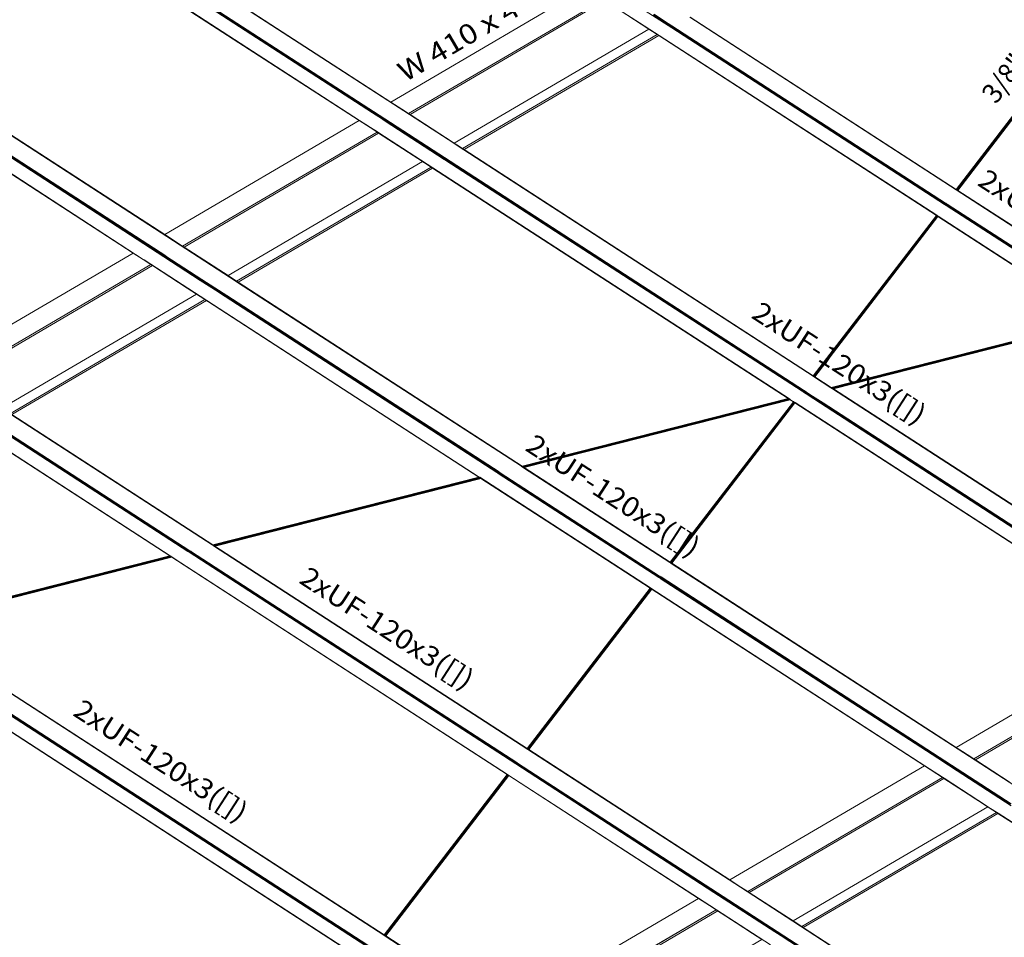
# Model space of a CAD drawing. Extents: x 221 to 961, y 440 to 531.
# Drawn here: x 657 to 667, y 465 to 474 of the extents above; entities that cross this region are included whole.
import ezdxf
from ezdxf.enums import TextEntityAlignment as Align

# ---------------------------------------------------------------- set-up
doc = ezdxf.new("R2010")
doc.units = 0
doc.layers.add('BARRAS_DE_ACO', color=7, linetype='Continuous', lineweight=20)
doc.layers.add('REFERENCIA_DAS_BARRAS', color=2, linetype='Continuous', lineweight=20)
doc.styles.add('CYPETXT', font='arial.ttf', dxfattribs={"height": 0.2})

msp = doc.modelspace()

# ---------------------------------------------------------------- linework, layer by layer
at = {"layer": 'BARRAS_DE_ACO'}
for p, q in [((657.415, 475.6248), (660.9773, 473.3174)), ((660.9807, 473.3194), (657.4196, 475.626)), ((661.0872, 473.2558), (657.424, 475.6285)), ((657.43, 475.6301), (661.094, 473.2569)), ((657.6675, 475.689), (661.162, 473.4256)), ((660.8462, 473.2406), (657.2821, 475.549)), ((661.1028, 473.2563), (657.5692, 475.545)), ((663.1114, 474.5677), (661.162, 473.4256)), ((663.3053, 474.4421), (661.3559, 473.3001)), ((663.2912, 474.4517), (663.6526, 474.2176)), ((663.2923, 474.4535), (663.6547, 474.2188)), ((663.4365, 474.519), (663.9774, 474.1687)), ((663.9697, 474.1832), (663.7912, 474.2988)), ((663.7957, 474.3014), (663.8894, 474.2408)), ((663.8934, 474.2431), (663.7998, 474.3038)), ((663.8148, 474.2782), (666.7124, 472.4014)), ((663.9742, 474.1858), (663.8894, 474.2408)), ((666.8242, 472.5472), (664.1577, 474.2743)), ((664.1607, 474.276), (666.826, 472.5497)), ((664.1621, 474.2769), (666.8269, 472.5509)), ((663.6526, 474.2176), (663.8311, 474.102)), ((663.8486, 474.0932), (663.6547, 474.2188)), ((663.8308, 474.1018), (663.7459, 474.1567)), ((666.7151, 472.4049), (663.9697, 474.1832)), ((663.9742, 474.1858), (666.7176, 472.4089)), ((666.7101, 472.3987), (663.9774, 474.1687)), ((668.0614, 474.156), (666.8284, 472.5499)), ((668.0637, 474.1545), (666.8307, 472.5484)), ((666.8336, 472.5465), (668.0666, 474.1526)), ((666.8368, 472.5445), (668.0698, 474.1505)), ((663.8462, 474.0918), (661.8968, 472.9497)), ((663.8462, 474.0918), (663.8308, 474.1018)), ((663.8311, 474.102), (663.8441, 474.0936)), ((666.6274, 472.2909), (663.8441, 474.0936)), ((666.6271, 472.2906), (663.8462, 474.0918)), ((663.8486, 474.0932), (666.6301, 472.2916)), ((656.049, 473.9429), (658.8967, 472.0985)), ((658.8212, 471.9196), (655.929, 473.7928)), ((658.7197, 471.9948), (655.9371, 473.7971)), ((658.8334, 471.9267), (655.9399, 473.8008)), ((655.9414, 473.8048), (658.9067, 471.8842)), ((658.6826, 471.8504), (655.835, 473.6948)), ((658.5811, 471.9136), (655.8463, 473.685)), ((655.8492, 473.6826), (658.5808, 471.9134)), ((661.3395, 473.309), (661.2698, 473.3542)), ((667.4668, 473.3595), (667.0307, 472.7915)), ((660.9773, 473.3174), (661.0776, 473.2525)), ((660.9807, 473.3194), (661.081, 473.2545)), ((661.0776, 473.2525), (661.0864, 473.2468)), ((661.0898, 473.2488), (661.081, 473.2545)), ((661.0872, 473.2558), (661.1647, 473.2056)), ((661.094, 473.2569), (661.3441, 473.0949)), ((661.1028, 473.2563), (665.2974, 470.5394)), ((661.7095, 473.0694), (661.3395, 473.309)), ((661.3405, 473.31), (661.3559, 473.3001)), ((658.8967, 472.0985), (660.8462, 473.2406)), ((660.8462, 473.2406), (660.9553, 473.1699)), ((660.9554, 473.1698), (660.9553, 473.1699)), ((661.0246, 473.125), (660.9554, 473.1698)), ((661.0865, 473.2467), (661.0864, 473.2468)), ((661.0899, 473.2487), (661.0898, 473.2488)), ((661.1592, 473.2038), (661.0899, 473.2487)), ((661.1592, 473.2038), (661.1731, 473.1948)), ((661.1647, 473.2056), (661.3545, 473.0827)), ((661.6967, 472.8515), (661.1712, 473.1918)), ((661.252, 473.1437), (661.1731, 473.1948)), ((659.0752, 471.9829), (661.0246, 473.125)), ((661.0246, 473.125), (659.0752, 471.9829)), ((659.0906, 471.9729), (661.04, 473.115)), ((661.0249, 473.1252), (661.0159, 473.131)), ((661.0246, 473.125), (661.0246, 473.125)), ((661.04, 473.115), (661.0246, 473.125)), ((661.0249, 473.1251), (661.0249, 473.1252)), ((661.0403, 473.1152), (661.0249, 473.1251)), ((661.027, 473.1263), (661.0269, 473.1264)), ((661.027, 473.1263), (661.0424, 473.1164)), ((661.387, 472.8902), (661.04, 473.115)), ((661.0403, 473.1152), (661.5657, 472.7749)), ((661.5833, 472.766), (661.0424, 473.1164)), ((665.2794, 470.5351), (661.252, 473.1437)), ((661.3441, 473.0949), (665.2851, 470.5423)), ((661.7025, 472.8572), (661.3545, 473.0827)), ((661.7922, 473.0121), (661.877, 472.9572)), ((661.8814, 472.9597), (661.7966, 473.0147)), ((661.88, 472.9589), (661.8217, 472.9967)), ((661.8924, 472.9472), (661.877, 472.9572)), ((661.8954, 472.9489), (661.88, 472.9589)), ((665.2823, 470.5386), (661.7025, 472.8572)), ((665.3913, 470.6809), (661.8924, 472.9472)), ((661.8954, 472.9489), (665.3932, 470.6834)), ((661.8968, 472.9497), (665.3941, 470.6845)), ((659.6161, 471.6326), (661.5655, 472.7746)), ((661.5809, 472.7647), (659.6315, 471.6226)), ((661.5655, 472.7746), (661.4806, 472.8296)), ((661.5655, 472.7746), (661.5655, 472.7746)), ((661.5809, 472.7647), (661.5655, 472.7746)), ((661.5658, 472.7748), (661.5657, 472.7749)), ((661.5658, 472.7748), (661.5812, 472.7648)), ((661.5812, 472.7648), (665.1444, 470.4569)), ((665.1541, 470.4532), (661.5833, 472.766)), ((665.281, 470.5299), (661.7121, 472.8415)), ((668.666, 471.3543), (666.8242, 472.5472)), ((666.8262, 472.5496), (666.826, 472.5497)), ((666.8275, 472.5488), (666.8262, 472.5496)), ((666.8271, 472.5508), (666.8269, 472.5509)), ((666.8275, 472.5488), (666.8327, 472.5454)), ((666.8336, 472.5465), (666.8307, 472.5484)), ((666.8327, 472.5454), (666.8408, 472.5401)), ((666.8336, 472.5465), (666.8368, 472.5445)), ((666.8396, 472.5427), (666.8368, 472.5445)), ((666.8408, 472.5401), (666.8419, 472.5394)), ((666.8428, 472.5406), (668.672, 471.3558)), ((666.7138, 472.3963), (666.7101, 472.3987)), ((666.7124, 472.4014), (666.7126, 472.4013)), ((666.7126, 472.4013), (666.719, 472.3972)), ((666.7138, 472.3963), (666.7168, 472.3944)), ((666.7151, 472.4049), (666.7154, 472.4047)), ((666.7154, 472.4047), (666.7217, 472.4007)), ((666.7199, 472.3924), (666.7168, 472.3944)), ((666.7176, 472.4089), (666.718, 472.4087)), ((666.718, 472.4087), (666.7193, 472.4078)), ((666.7221, 472.3951), (666.719, 472.3972)), ((666.7193, 472.4078), (666.7245, 472.4044)), ((666.7199, 472.3924), (666.72, 472.3923)), ((666.72, 472.3923), (666.7259, 472.3884)), ((666.7201, 472.4123), (666.7205, 472.412)), ((666.7205, 472.412), (666.7271, 472.4078)), ((666.7221, 472.3951), (666.7249, 472.3933)), ((666.7221, 472.3951), (666.7221, 472.3951)), ((666.7251, 472.3985), (666.7248, 472.3987)), ((668.4292, 471.2894), (666.7249, 472.3933)), ((666.7249, 472.3933), (666.7249, 472.3933)), ((666.7259, 472.3884), (668.4408, 471.2778)), ((666.733, 472.4039), (666.7271, 472.4078)), ((666.7277, 472.3968), (668.4299, 471.2943)), ((666.7326, 472.3992), (666.7305, 472.4005)), ((666.7326, 472.3992), (666.7337, 472.3985)), ((666.7326, 472.3992), (666.7326, 472.3992)), ((666.733, 472.4039), (666.7352, 472.4025)), ((668.4361, 471.2958), (666.7337, 472.3985)), ((668.4416, 471.2972), (666.7352, 472.4025)), ((666.6271, 472.2906), (665.3941, 470.6845)), ((666.6286, 472.2896), (665.3955, 470.6836)), ((665.4039, 470.6782), (666.6369, 472.2842)), ((666.6397, 472.2824), (665.4067, 470.6763)), ((665.4099, 470.6743), (666.6429, 472.2803)), ((666.6271, 472.2906), (666.6272, 472.2905)), ((666.6274, 472.2909), (666.6371, 472.2845)), ((666.6309, 472.2881), (666.6286, 472.2896)), ((666.6301, 472.2916), (666.6383, 472.2863)), ((666.6338, 472.2862), (666.6369, 472.2842)), ((666.6369, 472.2842), (666.6397, 472.2824)), ((666.6432, 472.2806), (666.6371, 472.2845)), ((666.6434, 472.283), (666.6383, 472.2863)), ((666.6432, 472.2806), (668.2421, 471.245)), ((666.6434, 472.283), (668.2449, 471.2456)), ((659.0059, 472.0278), (658.8967, 472.0985)), ((658.7197, 471.9948), (658.8289, 471.9241)), ((659.0059, 472.0278), (659.0752, 471.9829)), ((659.0738, 471.982), (659.4909, 471.7119)), ((659.0752, 471.9829), (659.0752, 471.9829)), ((659.0906, 471.9729), (659.0752, 471.9829)), ((659.5313, 471.6875), (659.0906, 471.9729)), ((656.6314, 470.7713), (658.5808, 471.9134)), ((658.5808, 471.9134), (658.6819, 471.8479)), ((658.5811, 471.9136), (658.6812, 471.8488)), ((659.2529, 471.6399), (658.8212, 471.9196)), ((658.8289, 471.9241), (658.8315, 471.9224)), ((658.894, 471.8767), (658.8296, 471.9183)), ((658.8523, 471.9089), (658.8315, 471.9224)), ((658.9027, 471.8818), (658.8334, 471.9267)), ((658.8523, 471.9089), (659.1819, 471.6954)), ((659.0208, 471.7945), (658.894, 471.8767)), ((658.9027, 471.8818), (659.2651, 471.6471)), ((658.9067, 471.8842), (658.9067, 471.8842)), ((656.8099, 470.6557), (658.7585, 471.7973)), ((658.7747, 471.7878), (656.8253, 470.6457)), ((658.6812, 471.8488), (658.69, 471.8431)), ((658.6826, 471.8504), (658.6924, 471.8441)), ((658.6903, 471.8429), (658.69, 471.8431)), ((658.7593, 471.7978), (658.69, 471.8427)), ((658.7596, 471.798), (658.6903, 471.8429)), ((659.3179, 471.4389), (658.6924, 471.8441)), ((658.7593, 471.7978), (658.7585, 471.7973)), ((658.7593, 471.7978), (658.7747, 471.7878)), ((658.7596, 471.798), (658.8424, 471.7444)), ((659.1217, 471.5631), (658.7747, 471.7878)), ((659.0208, 471.7945), (659.2563, 471.642)), ((662.0449, 469.6701), (658.8424, 471.7444)), ((659.2606, 471.6445), (659.1819, 471.6954)), ((659.4909, 471.7119), (659.5298, 471.6867)), ((659.6161, 471.6326), (659.5313, 471.6875)), ((659.2529, 471.6399), (659.4314, 471.5243)), ((659.4328, 471.5276), (659.2563, 471.642)), ((659.4372, 471.53), (659.2606, 471.6445)), ((659.2774, 471.6391), (659.2651, 471.6471)), ((659.5194, 471.4874), (659.2691, 471.6495)), ((659.2774, 471.6391), (659.3494, 471.5925)), ((659.3494, 471.5925), (662.2405, 469.7199)), ((659.6161, 471.6326), (659.6315, 471.6226)), ((662.4705, 469.7784), (659.6271, 471.62)), ((662.4745, 469.7794), (659.6301, 471.6217)), ((659.6315, 471.6226), (662.4765, 469.7799)), ((657.2659, 470.3603), (659.2153, 471.5024)), ((659.1217, 471.5631), (659.2153, 471.5024)), ((659.2153, 471.5024), (659.3001, 471.4475)), ((659.4468, 471.5144), (659.4314, 471.5243)), ((659.4348, 471.5264), (659.4328, 471.5276)), ((659.4348, 471.5263), (659.4348, 471.5264)), ((662.2285, 469.7168), (659.4348, 471.5263)), ((659.4372, 471.53), (659.4391, 471.5288)), ((662.2344, 469.7183), (659.4391, 471.5288)), ((659.4468, 471.5144), (662.2239, 469.7156)), ((659.5194, 471.4874), (662.246, 469.7213)), ((659.3001, 471.4475), (657.3508, 470.3054)), ((659.3155, 471.4375), (657.3662, 470.2954)), ((659.3155, 471.4375), (659.3001, 471.4475)), ((659.3155, 471.4375), (662.0444, 469.67)), ((662.0477, 469.6708), (659.3179, 471.4389)), ((665.5829, 470.5622), (668.2486, 471.2403)), ((665.5871, 470.5595), (668.2529, 471.2376)), ((665.591, 470.5569), (668.2568, 471.235)), ((668.2598, 471.2331), (665.594, 470.555)), ((665.5956, 470.554), (668.2613, 471.2321)), ((665.3942, 470.6845), (665.3941, 470.6845)), ((665.3955, 470.6836), (665.3942, 470.6845)), ((665.3913, 470.6809), (665.3951, 470.6785)), ((665.3932, 470.6834), (665.397, 470.681)), ((665.3978, 470.6821), (665.3955, 470.6836)), ((665.403, 470.6771), (665.397, 470.681)), ((665.4008, 470.6802), (665.4039, 470.6782)), ((665.403, 470.6771), (665.4059, 470.6752)), ((665.4067, 470.6763), (665.4039, 470.6782)), ((665.4039, 470.6782), (665.4039, 470.6782)), ((665.408, 470.6739), (665.4059, 470.6752)), ((665.4061, 470.6714), (665.4066, 470.671)), ((665.4069, 470.6709), (665.4066, 470.671)), ((665.4067, 470.6763), (665.4088, 470.675)), ((665.4071, 470.6707), (665.4069, 470.6709)), ((665.4072, 470.6707), (665.4071, 470.6707)), ((665.4071, 470.6707), (665.4071, 470.6707)), ((665.4072, 470.6707), (665.57, 470.5652)), ((665.4088, 470.675), (665.4099, 470.6743)), ((665.4099, 470.6743), (665.5742, 470.5678)), ((659.1428, 468.9319), (656.6817, 470.5259)), ((665.2831, 470.5327), (665.2794, 470.5351)), ((665.2823, 470.5386), (665.2919, 470.5324)), ((665.2892, 470.5288), (665.2831, 470.5327)), ((665.2948, 470.5361), (665.2851, 470.5423)), ((665.2892, 470.5287), (665.2892, 470.5288)), ((665.292, 470.5269), (665.2892, 470.5287)), ((665.2919, 470.5324), (665.2948, 470.5305)), ((665.2941, 470.5255), (665.292, 470.5269)), ((665.292, 470.5269), (665.292, 470.5269)), ((665.292, 470.5228), (665.2931, 470.5221)), ((665.2931, 470.5221), (665.3263, 470.5005)), ((665.2941, 470.5255), (665.2952, 470.5248)), ((665.2948, 470.5361), (665.2976, 470.5342)), ((665.2948, 470.5305), (665.2948, 470.5305)), ((665.2948, 470.5305), (665.2969, 470.5291)), ((665.343, 470.4939), (665.2952, 470.5248)), ((665.2969, 470.5291), (665.2979, 470.5284)), ((665.2997, 470.5328), (665.2976, 470.5342)), ((665.2976, 470.5342), (665.2976, 470.5342)), ((665.2979, 470.5284), (665.349, 470.4954)), ((665.3008, 470.5321), (665.2997, 470.5328)), ((665.3008, 470.5321), (665.3551, 470.497)), ((665.3023, 470.5362), (665.3034, 470.5355)), ((665.3034, 470.5355), (665.3607, 470.4984)), ((665.3414, 470.4908), (665.3415, 470.4907)), ((665.343, 470.4898), (665.3415, 470.4907)), ((665.343, 470.4939), (669.009, 468.1195)), ((668.9053, 468.1824), (665.343, 470.4898)), ((665.349, 470.4954), (669.0133, 468.122)), ((665.3551, 470.497), (669.0178, 468.1247)), ((665.3607, 470.4984), (665.4927, 470.4129)), ((665.5875, 470.5539), (665.57, 470.5652)), ((665.5724, 470.5674), (665.574, 470.5663)), ((665.574, 470.5663), (665.5741, 470.5663)), ((665.5759, 470.5667), (665.5789, 470.5648)), ((665.5789, 470.5648), (665.5829, 470.5622)), ((665.5829, 470.5622), (665.5871, 470.5595)), ((665.5905, 470.5556), (665.5853, 470.559)), ((665.5871, 470.5595), (665.591, 470.5569)), ((665.5875, 470.5539), (669.2641, 468.1725)), ((665.5922, 470.5545), (665.5905, 470.5556)), ((665.594, 470.555), (665.591, 470.5569)), ((665.5933, 470.5538), (665.5922, 470.5545)), ((665.5938, 470.5535), (665.5933, 470.5538)), ((665.5938, 470.5535), (669.0886, 468.2898)), ((665.594, 470.555), (665.594, 470.555)), ((665.5956, 470.554), (665.594, 470.555)), ((665.5956, 470.554), (669.09, 468.2907)), ((665.1439, 470.4569), (662.4782, 469.7788)), ((665.144, 470.4568), (662.4782, 469.7788)), ((665.1469, 470.4549), (662.4812, 469.7768)), ((662.4894, 469.7715), (665.1551, 470.4496)), ((665.1628, 470.4439), (662.5257, 469.7731)), ((665.1943, 470.4242), (663.9612, 468.8182)), ((663.9613, 468.8181), (665.1944, 470.4242)), ((665.1957, 470.4233), (663.9627, 468.8173)), ((665.198, 470.4218), (663.965, 468.8158)), ((665.2009, 470.4199), (663.9679, 468.8139)), ((665.2069, 470.4161), (663.9739, 468.81)), ((665.2101, 470.414), (663.977, 468.8079)), ((665.1422, 470.458), (665.1439, 470.4569)), ((665.144, 470.4568), (665.1439, 470.4569)), ((665.144, 470.4568), (665.1469, 470.4549)), ((665.1473, 470.455), (665.1444, 470.4569)), ((665.1473, 470.455), (665.1514, 470.4524)), ((665.1509, 470.4523), (665.1509, 470.4523)), ((665.1551, 470.4496), (665.1509, 470.4523)), ((665.1556, 470.4497), (665.1514, 470.4524)), ((665.1552, 470.4496), (665.1551, 470.4496)), ((665.1945, 470.4245), (665.1556, 470.4497)), ((665.1591, 470.4471), (665.1621, 470.4451)), ((665.1621, 470.4451), (665.1621, 470.4451)), ((665.1943, 470.4242), (665.1636, 470.4441)), ((665.1653, 470.4459), (665.1668, 470.4449)), ((665.1653, 470.4459), (665.1653, 470.4459)), ((665.1972, 470.4253), (665.1668, 470.4449)), ((665.1943, 470.4242), (665.1944, 470.4242)), ((665.1959, 470.4236), (665.1945, 470.4245)), ((665.1957, 470.4233), (665.198, 470.4218)), ((665.1957, 470.4233), (665.1957, 470.4233)), ((665.1959, 470.4236), (665.2007, 470.4205)), ((665.2071, 470.4164), (665.2007, 470.4205)), ((665.2069, 470.416), (665.2069, 470.4161)), ((665.2071, 470.4164), (665.2072, 470.4163)), ((668.7744, 468.1057), (665.2072, 470.4163)), ((665.2116, 470.4159), (665.2084, 470.418)), ((668.7741, 468.1056), (665.2101, 470.414)), ((665.2116, 470.4159), (668.7765, 468.1069)), ((669.0308, 468.1213), (665.4927, 470.4129)), ((657.3618, 470.2929), (659.3727, 468.9904)), ((657.3648, 470.2946), (659.3768, 468.9914)), ((657.3662, 470.2954), (659.3787, 468.9919)), ((656.8567, 470.2361), (658.9489, 468.881)), ((657.1761, 470.2001), (659.1366, 468.9303)), ((657.1823, 470.2067), (659.1483, 468.9333)), ((656.9524, 470.1766), (658.9516, 468.8817)), ((659.1278, 468.9265), (657.1815, 470.1872)), ((659.1308, 468.9288), (657.1834, 470.1902)), ((662.2255, 469.7145), (662.2239, 469.7156)), ((662.2255, 469.7145), (662.2256, 469.7145)), ((662.2256, 469.7145), (662.2271, 469.7135)), ((662.2277, 469.7132), (662.2271, 469.7135)), ((662.2277, 469.7132), (662.2279, 469.713)), ((662.2281, 469.7129), (662.2279, 469.713)), ((662.2281, 469.7129), (662.2282, 469.7128)), ((662.2282, 469.7128), (662.2282, 469.7128)), ((662.2282, 469.7128), (662.2282, 469.7128)), ((662.2286, 469.7126), (662.2282, 469.7128)), ((662.2302, 469.7157), (662.2285, 469.7168)), ((662.2302, 469.7157), (662.2303, 469.7157)), ((662.2303, 469.7157), (663.8467, 468.6688)), ((662.2344, 469.7183), (662.2361, 469.7172)), ((662.2361, 469.7172), (662.2361, 469.7172)), ((662.2361, 469.7172), (662.2474, 469.7099)), ((662.2368, 469.7073), (663.8458, 468.6651)), ((662.2422, 469.7188), (662.2405, 469.7199)), ((662.2422, 469.7188), (662.2423, 469.7187)), ((662.2478, 469.7201), (662.246, 469.7213)), ((662.2474, 469.7099), (662.2509, 469.7076)), ((662.2478, 469.7201), (663.8548, 468.6793)), ((662.2512, 469.7074), (662.2509, 469.7076)), ((663.8496, 468.6721), (662.2512, 469.7074)), ((663.8535, 468.6751), (662.2535, 469.7115)), ((662.472, 469.7774), (662.4705, 469.7784)), ((662.472, 469.7774), (662.4722, 469.7773)), ((662.4927, 469.764), (662.4722, 469.7773)), ((662.4792, 469.7763), (662.4763, 469.7783)), ((662.4782, 469.7788), (662.4765, 469.7799)), ((662.4782, 469.7788), (662.4782, 469.7788)), ((662.4782, 469.7788), (662.4812, 469.7768)), ((662.4793, 469.7763), (662.4792, 469.7763)), ((662.4806, 469.7755), (662.4793, 469.7763)), ((662.4806, 469.7755), (662.4832, 469.7738)), ((662.4812, 469.7768), (662.4852, 469.7743)), ((662.4812, 469.7768), (662.4812, 469.7768)), ((662.4832, 469.7738), (662.4875, 469.771)), ((662.4852, 469.7742), (662.4852, 469.7743)), ((662.4875, 469.771), (662.4914, 469.7685)), ((662.4875, 469.771), (662.4875, 469.771)), ((662.4894, 469.7715), (662.4894, 469.7715)), ((662.4894, 469.7715), (662.4933, 469.769)), ((662.4944, 469.7665), (662.4914, 469.7685)), ((662.4914, 469.7685), (662.4914, 469.7685)), ((662.4927, 469.764), (663.9586, 468.8145)), ((662.4933, 469.769), (662.4963, 469.767)), ((662.4944, 469.7665), (662.4959, 469.7656)), ((662.4944, 469.7665), (662.4944, 469.7665)), ((663.9604, 468.817), (662.4959, 469.7656)), ((662.4964, 469.767), (662.4963, 469.767)), ((662.4978, 469.7661), (662.5257, 469.7731)), ((663.9612, 468.8182), (662.4978, 469.7661)), ((662.0461, 469.6689), (659.3804, 468.9908)), ((662.0462, 469.6689), (659.3804, 468.9908)), ((659.3834, 468.9888), (662.0492, 469.6669)), ((662.0532, 469.6643), (659.3875, 468.9862)), ((659.3917, 468.9835), (662.0574, 469.6616)), ((659.3917, 468.9835), (662.0573, 469.6616)), ((659.3956, 468.981), (662.0613, 469.6591)), ((659.4291, 468.9854), (662.0658, 469.6561)), ((662.0466, 469.669), (662.0449, 469.6701)), ((662.0462, 469.6689), (662.0461, 469.6689)), ((662.0462, 469.6689), (662.0492, 469.6669)), ((662.0466, 469.669), (662.0496, 469.6671)), ((662.0477, 469.6708), (662.0494, 469.6697)), ((662.0492, 469.6669), (662.0494, 469.6668)), ((662.0494, 469.6697), (662.0495, 469.6697)), ((662.0494, 469.6668), (662.0531, 469.6644)), ((662.0524, 469.6678), (662.0495, 469.6697)), ((662.0578, 469.6617), (662.0496, 469.6671)), ((663.7629, 468.5599), (662.0524, 469.6678)), ((662.0532, 469.6643), (662.0531, 469.6644)), ((662.0573, 469.6616), (662.0532, 469.6643)), ((662.0578, 469.6617), (662.0618, 469.6592)), ((662.0618, 469.6592), (662.0647, 469.6573)), ((663.7617, 468.5581), (662.0647, 469.6573)), ((663.7614, 468.5579), (662.0658, 469.6561)), ((659.1308, 468.9288), (659.1325, 468.9277)), ((659.1308, 468.9246), (659.1308, 468.9246)), ((659.1429, 468.9167), (659.1308, 468.9246)), ((659.1355, 468.9258), (659.1325, 468.9277)), ((659.1428, 468.9319), (659.1446, 468.9308)), ((662.413, 466.7988), (659.1429, 468.9167)), ((659.1437, 468.9205), (659.1476, 468.9179)), ((659.1515, 468.9263), (659.1446, 468.9308)), ((659.1453, 468.9247), (659.1496, 468.9219)), ((659.1476, 468.9179), (659.1476, 468.9179)), ((659.1476, 468.9179), (662.4204, 466.7982)), ((659.1483, 468.9333), (659.15, 468.9322)), ((659.1496, 468.9219), (659.1534, 468.9194)), ((659.157, 468.9277), (659.15, 468.9322)), ((659.1515, 468.9263), (659.1558, 468.9235)), ((659.1535, 468.9194), (659.1534, 468.9194)), ((659.1535, 468.9194), (662.4165, 466.806)), ((659.1597, 468.921), (659.1558, 468.9235)), ((659.1612, 468.9249), (659.157, 468.9277)), ((659.1597, 468.921), (659.1597, 468.921)), ((659.1597, 468.921), (662.4194, 466.8097)), ((659.1612, 468.9249), (659.1651, 468.9224)), ((662.4229, 466.8123), (659.1651, 468.9224)), ((659.3775, 468.9873), (659.3727, 468.9904)), ((659.3785, 468.9903), (659.3768, 468.9914)), ((659.3775, 468.9873), (659.3814, 468.9848)), ((659.3785, 468.9903), (659.3786, 468.9903)), ((659.3786, 468.9903), (659.3828, 468.9875)), ((659.3804, 468.9908), (659.3804, 468.9908)), ((659.3804, 468.9908), (659.3834, 468.9888)), ((659.395, 468.976), (659.3814, 468.9848)), ((659.3855, 468.9858), (659.3828, 468.9875)), ((659.3874, 468.9863), (659.3834, 468.9888)), ((659.3898, 468.983), (659.3855, 468.9858)), ((659.3874, 468.9863), (659.3875, 468.9862)), ((659.3917, 468.9835), (659.3875, 468.9862)), ((659.3937, 468.9805), (659.3898, 468.983)), ((659.3917, 468.9835), (659.3955, 468.981)), ((659.3937, 468.9805), (659.3937, 468.9805)), ((659.3967, 468.9786), (659.3937, 468.9805)), ((659.3956, 468.981), (659.3955, 468.981)), ((659.3956, 468.981), (659.3986, 468.9791)), ((659.3967, 468.9786), (659.3967, 468.9786)), ((659.3982, 468.9776), (659.3967, 468.9786)), ((659.3982, 468.9776), (662.5287, 466.95)), ((659.3986, 468.979), (659.3986, 468.9791)), ((659.4291, 468.9854), (659.4001, 468.9781)), ((662.5284, 466.9518), (659.4001, 468.9781)), ((658.9484, 468.8809), (656.2827, 468.2028)), ((658.9484, 468.8809), (656.2827, 468.2028)), ((658.9554, 468.8764), (656.2897, 468.1983)), ((656.2939, 468.1956), (658.9596, 468.8736)), ((658.9635, 468.8711), (656.2978, 468.193)), ((658.9681, 468.8682), (656.3024, 468.1901)), ((658.9467, 468.882), (658.9484, 468.8809)), ((658.9484, 468.8809), (658.9484, 468.8809)), ((658.9484, 468.8809), (658.9514, 468.879)), ((658.9519, 468.8791), (658.9489, 468.881)), ((658.9515, 468.8789), (658.9554, 468.8764)), ((658.9517, 468.8817), (658.9516, 468.8817)), ((658.9517, 468.8817), (658.9586, 468.8772)), ((658.9519, 468.8791), (658.9559, 468.8765)), ((658.9554, 468.8764), (658.9554, 468.8764)), ((658.9596, 468.8736), (658.9554, 468.8764)), ((658.9559, 468.8765), (658.964, 468.8712)), ((658.9586, 468.8772), (659.0583, 468.8126)), ((658.9596, 468.8736), (658.9635, 468.8711)), ((658.9665, 468.8692), (658.9636, 468.8711)), ((658.967, 468.8693), (658.964, 468.8712)), ((658.9666, 468.8691), (658.9665, 468.8692)), ((658.967, 468.8693), (662.3288, 466.6918)), ((658.9681, 468.8682), (662.3286, 466.6916)), ((662.3301, 466.6935), (659.0583, 468.8126)), ((663.9622, 468.8122), (663.9586, 468.8145)), ((663.9604, 468.817), (663.9618, 468.8161)), ((663.9612, 468.8182), (663.9613, 468.8181)), ((663.9627, 468.8173), (663.9613, 468.8181)), ((663.9641, 468.8146), (663.9618, 468.8161)), ((663.9618, 468.8161), (663.9618, 468.8161)), ((663.9622, 468.8122), (663.9622, 468.8122)), ((663.9627, 468.8173), (663.9627, 468.8173)), ((663.965, 468.8158), (663.9627, 468.8173)), ((663.9641, 468.8146), (663.967, 468.8127)), ((663.965, 468.8158), (663.9679, 468.8139)), ((663.9701, 468.8107), (663.967, 468.8127)), ((663.971, 468.8118), (663.9679, 468.8139)), ((663.9701, 468.8107), (663.9751, 468.8075)), ((663.9739, 468.81), (663.971, 468.8118)), ((663.9711, 468.8064), (670.4002, 464.6423)), ((663.976, 468.8086), (663.9739, 468.81)), ((663.9761, 468.8068), (663.9751, 468.8075)), ((666.8247, 466.9635), (663.977, 468.8079)), ((663.8458, 468.6651), (663.8458, 468.6651)), ((663.848, 468.6679), (663.8467, 468.6688)), ((663.848, 468.6679), (663.8503, 468.6664)), ((663.848, 468.6679), (663.848, 468.6679)), ((663.8591, 468.6565), (663.8481, 468.6636)), ((663.8507, 468.6714), (663.8496, 468.6721)), ((663.8613, 468.6593), (663.8503, 468.6664)), ((663.8503, 468.6664), (663.8503, 468.6664)), ((663.8507, 468.6714), (663.853, 468.6699)), ((663.853, 468.6699), (663.853, 468.6699)), ((663.8575, 468.667), (663.853, 468.6699)), ((663.8535, 468.6751), (663.8536, 468.6751)), ((663.8558, 468.6736), (663.8536, 468.6751)), ((663.8548, 468.6793), (663.8561, 468.6784)), ((663.8558, 468.6736), (663.8559, 468.6736)), ((663.8559, 468.6736), (663.8562, 468.6734)), ((663.8561, 468.6784), (663.8584, 468.677)), ((663.8562, 468.6734), (663.8588, 468.6717)), ((663.864, 468.6628), (663.8575, 468.667)), ((663.8584, 468.677), (663.8613, 468.6751)), ((663.8588, 468.6717), (663.8619, 468.6697)), ((663.8602, 468.6558), (663.8591, 468.6565)), ((666.64, 466.8553), (663.8602, 468.6558)), ((663.8613, 468.6751), (663.8645, 468.673)), ((663.8624, 468.6586), (663.8613, 468.6593)), ((663.8669, 468.6665), (663.8619, 468.6697)), ((663.8645, 468.673), (663.8694, 468.6698)), ((663.8679, 468.6658), (663.8669, 468.6665)), ((666.7525, 466.7975), (663.8679, 468.6658)), ((666.8348, 466.7492), (663.8694, 468.6698)), ((662.5284, 466.9518), (663.7614, 468.5579)), ((662.5298, 466.9509), (663.7628, 468.557)), ((663.7772, 468.5476), (662.5442, 466.9416)), ((663.7614, 468.5579), (663.7615, 468.5578)), ((663.7615, 468.5578), (663.7628, 468.557)), ((663.7617, 468.5581), (663.7617, 468.5581)), ((663.7617, 468.5581), (663.7631, 468.5572)), ((663.7628, 468.5569), (663.7628, 468.557)), ((663.7629, 468.5599), (663.7641, 468.5591)), ((663.7653, 468.5558), (663.7631, 468.5572)), ((663.7654, 468.5583), (663.7641, 468.5591)), ((663.7714, 468.5518), (663.7653, 468.5558)), ((663.7654, 468.5583), (663.766, 468.5579)), ((663.7665, 468.5576), (663.7666, 468.5575)), ((663.7666, 468.5575), (666.5112, 466.7798)), ((663.7666, 468.5575), (663.7666, 468.5575)), ((663.7666, 468.5575), (663.7666, 468.5575)), ((663.774, 468.5497), (663.7712, 468.5515)), ((663.7714, 468.5518), (666.5091, 466.7786)), ((663.7761, 468.5483), (663.774, 468.5497)), ((663.7761, 468.5483), (663.7772, 468.5476)), ((666.5088, 466.7784), (663.7772, 468.5476)), ((656.0497, 468.1258), (660.9787, 464.9332)), ((656.0533, 468.1276), (660.9809, 464.9361)), ((660.9865, 464.9433), (656.0619, 468.133)), ((656.0674, 468.1344), (660.989, 464.9467)), ((661.0928, 465.0819), (656.275, 468.2024)), ((656.3004, 468.1896), (661.0947, 465.0843)), ((661.0955, 465.0855), (656.3024, 468.1901)), ((655.8704, 468.0802), (660.8957, 464.8253)), ((660.8959, 464.8255), (655.8708, 468.0803)), ((660.8986, 464.8263), (655.8736, 468.081)), ((666.8247, 466.9635), (668.7741, 468.1056)), ((667.0187, 466.8379), (668.968, 467.98)), ((662.5354, 466.9419), (662.527, 466.9473)), ((662.5298, 466.9509), (662.5285, 466.9518)), ((662.5287, 466.95), (662.5289, 466.9498)), ((664.558, 465.6355), (662.5289, 466.9498)), ((662.5321, 466.9494), (662.5298, 466.9509)), ((662.5382, 466.9455), (662.535, 466.9475)), ((662.5354, 466.9419), (664.6642, 465.5631)), ((662.5382, 466.9455), (662.541, 466.9437)), ((662.5476, 466.9522), (662.541, 466.9437)), ((662.5431, 466.9423), (662.541, 466.9437)), ((664.5594, 465.6363), (662.5442, 466.9416)), ((666.9249, 466.8986), (666.8247, 466.9635)), ((666.7491, 466.7846), (666.64, 466.8553)), ((666.6502, 466.8582), (666.7569, 466.7891)), ((666.9249, 466.8986), (666.9339, 466.8928)), ((667.0032, 466.8479), (666.9339, 466.8928)), ((667.0032, 466.8479), (667.0032, 466.8479)), ((667.0187, 466.8379), (667.3656, 466.6132)), ((662.413, 466.7988), (664.3993, 465.5121)), ((662.4202, 466.8036), (662.4165, 466.806)), ((662.4194, 466.8097), (662.423, 466.8073)), ((662.4202, 466.8036), (662.4323, 466.7958)), ((664.4769, 465.4662), (662.4204, 466.7982)), ((662.4316, 466.8067), (662.4229, 466.8123)), ((662.4291, 466.8034), (662.423, 466.8073)), ((662.4291, 466.8034), (662.4319, 466.8016)), ((667.0764, 463.7983), (662.4316, 466.8067)), ((662.4319, 466.8015), (662.4319, 466.8016)), ((664.4826, 465.4677), (662.4323, 466.7958)), ((666.5088, 466.7784), (664.5594, 465.6363)), ((666.5091, 466.7786), (666.6876, 466.663)), ((666.6896, 466.6642), (666.5112, 466.7798)), ((666.7491, 466.7846), (666.8339, 466.7297)), ((666.9191, 466.6896), (666.7525, 466.7975)), ((666.7662, 466.7778), (666.7525, 466.7866)), ((666.7569, 466.7891), (666.7768, 466.7762)), ((666.8243, 466.7401), (666.7662, 466.7778)), ((666.8993, 466.6916), (666.8243, 466.7401)), ((662.3286, 466.6916), (661.0955, 465.0855)), ((662.3286, 466.6915), (661.0956, 465.0854)), ((662.3299, 466.6906), (661.0969, 465.0846)), ((661.1022, 465.0812), (662.3352, 466.6872)), ((662.3383, 466.6852), (661.1053, 465.0791)), ((662.3433, 466.682), (661.1102, 465.076)), ((662.3444, 466.6813), (661.1113, 465.0753)), ((662.3286, 466.6916), (662.3286, 466.6915)), ((662.3286, 466.6915), (662.3299, 466.6907)), ((662.3289, 466.6918), (662.3288, 466.6918)), ((662.3289, 466.6918), (662.3301, 466.691)), ((662.3299, 466.6907), (662.3299, 466.6906)), ((662.3323, 466.6891), (662.33, 466.6906)), ((662.3457, 466.6834), (662.3301, 466.6935)), ((662.3302, 466.6909), (662.3301, 466.691)), ((662.3302, 466.6909), (662.3325, 466.6894)), ((662.3323, 466.6891), (662.3352, 466.6872)), ((662.3325, 466.6894), (664.4097, 465.344)), ((662.3383, 466.6852), (662.3352, 466.6872)), ((662.3412, 466.6834), (662.3383, 466.6852)), ((662.3412, 466.6834), (662.3433, 466.682)), ((664.4131, 465.3443), (662.3457, 466.6834)), ((664.7379, 465.5207), (666.6873, 466.6628)), ((664.7533, 465.5107), (666.7027, 466.6528)), ((666.6872, 466.6628), (666.6873, 466.6628)), ((666.6873, 466.6628), (666.7027, 466.6528)), ((666.6876, 466.663), (666.6897, 466.6616)), ((666.6876, 466.663), (666.6876, 466.663)), ((666.6896, 466.6642), (666.6897, 466.6642)), ((666.6897, 466.6642), (666.7043, 466.6547)), ((666.6897, 466.6616), (666.7031, 466.653)), ((666.7031, 466.653), (666.9163, 466.5149)), ((666.7043, 466.6547), (667.1304, 466.3788)), ((666.8339, 466.7297), (667.3748, 466.3794)), ((666.8993, 466.6916), (667.3628, 466.3913)), ((667.1931, 466.5121), (666.9191, 466.6896)), ((666.9163, 466.5149), (667.0229, 466.4458)), ((667.0229, 466.4458), (667.0763, 466.4113)), ((667.1886, 466.5095), (667.367, 466.3939)), ((667.1029, 466.394), (667.0763, 466.4113)), ((667.1029, 466.394), (667.1229, 466.3811)), ((667.1229, 466.3811), (667.1262, 466.379)), ((667.1262, 466.379), (667.1279, 466.3779)), ((667.1279, 466.3779), (667.1292, 466.377)), ((667.1292, 466.377), (667.1295, 466.3769)), ((667.1295, 466.3769), (667.1296, 466.3768)), ((667.1296, 466.3768), (667.1296, 466.3768)), ((667.1296, 466.3768), (667.1301, 466.3764)), ((667.1435, 466.3678), (667.1301, 466.3764)), ((667.1304, 466.3788), (667.1441, 466.3699)), ((667.2281, 466.3125), (667.1434, 466.3674)), ((667.2305, 466.3139), (667.1441, 466.3699)), ((667.1562, 466.3595), (667.2285, 466.3127)), ((667.2281, 466.3125), (665.2787, 465.1704)), ((665.2788, 465.1704), (667.2282, 466.3125)), ((667.2282, 466.3125), (667.2281, 466.3125)), ((667.2285, 466.3127), (667.2439, 466.3027)), ((667.2305, 466.3139), (667.246, 466.3039)), ((669.9725, 464.535), (667.2436, 466.3025)), ((669.973, 464.5351), (667.2439, 466.3027)), ((667.246, 466.3039), (669.9758, 464.5358)), ((664.558, 465.6355), (664.6672, 465.5648)), ((664.5594, 465.6363), (664.6686, 465.5656)), ((665.1896, 465.2228), (664.6642, 465.5631)), ((664.7149, 465.5339), (664.6672, 465.5648)), ((664.3993, 465.5121), (665.0093, 465.1171)), ((664.4769, 465.4662), (667.0632, 463.791)), ((664.4826, 465.4677), (664.9955, 465.1355)), ((664.7149, 465.5339), (664.7413, 465.5169)), ((664.7379, 465.5207), (664.7378, 465.5208)), ((664.7379, 465.5207), (664.7533, 465.5107)), ((664.7413, 465.5169), (665.1629, 465.2437)), ((664.7533, 465.5107), (665.1003, 465.286)), ((662.2941, 464.3092), (664.2435, 465.4513)), ((664.2435, 465.4513), (664.3527, 465.3805)), ((664.3527, 465.3805), (664.4219, 465.3357)), ((664.422, 465.3356), (662.6117, 464.2751)), ((662.6271, 464.2651), (664.4374, 465.3256)), ((664.412, 465.3425), (664.4097, 465.344)), ((664.412, 465.3425), (664.4223, 465.3359)), ((664.4243, 465.3371), (664.4131, 465.3443)), ((664.4219, 465.3357), (664.422, 465.3356)), ((664.422, 465.3356), (664.4374, 465.3256)), ((664.4223, 465.3358), (664.4223, 465.3359)), ((664.4246, 465.3344), (664.4223, 465.3358)), ((664.4243, 465.3371), (664.9644, 464.9873)), ((664.4246, 465.3344), (664.8656, 465.0487)), ((664.7844, 465.1009), (664.4374, 465.3256)), ((665.1003, 465.286), (665.194, 465.2253)), ((665.1629, 465.2437), (665.2773, 465.1696)), ((665.1896, 465.2228), (667.3024, 463.8543)), ((667.3041, 463.8569), (665.2773, 465.1696)), ((665.2788, 465.1704), (665.2787, 465.1704)), ((665.2788, 465.1704), (665.2942, 465.1604)), ((661.0928, 465.0819), (661.0929, 465.0818)), ((661.0929, 465.0818), (661.0942, 465.081)), ((661.0942, 465.081), (661.0965, 465.0795)), ((661.0947, 465.0843), (661.096, 465.0834)), ((661.0955, 465.0855), (661.0956, 465.0854)), ((661.0956, 465.0854), (661.0969, 465.0846)), ((661.096, 465.0834), (661.0983, 465.0819)), ((661.0965, 465.0795), (662.3913, 464.2409)), ((661.0992, 465.0831), (661.0969, 465.0846)), ((661.1044, 465.078), (661.0983, 465.0819)), ((661.0992, 465.0831), (661.1022, 465.0812)), ((661.1022, 465.0812), (661.1053, 465.0792)), ((661.1044, 465.078), (662.2927, 464.3084)), ((661.1053, 465.0792), (661.1053, 465.0791)), ((661.1053, 465.0791), (661.1082, 465.0773)), ((661.1201, 465.0929), (661.1082, 465.0773)), ((661.1102, 465.076), (661.1082, 465.0773)), ((661.1102, 465.076), (661.1113, 465.0753)), ((667.0647, 463.7953), (664.9955, 465.1355)), ((665.0093, 465.1171), (665.0708, 465.0772)), ((665.0708, 465.0772), (667.0558, 463.7915)), ((665.2942, 465.1604), (667.3067, 463.8569))]:
    msp.add_line(p, q, dxfattribs=at)
for points in [[(657.6531, 475.693), (657.6569, 475.6905), (657.657, 475.6904), (661.7922, 473.0121)], [(661.2698, 473.3542), (657.6642, 475.6896), (657.6641, 475.6896)], [(657.2372, 475.581), (657.2715, 475.5588), (660.8485, 473.2419)], [(657.2812, 475.5499), (660.8465, 473.2407), (660.9555, 473.1701), (661.0159, 473.131)], [(663.2899, 474.4521), (661.3405, 473.3101), (661.3405, 473.31)], [(661.3405, 473.31), (663.2899, 474.4521), (663.2899, 474.4521)], [(663.7459, 474.1567), (663.3053, 474.4421), (663.2899, 474.4521)], [(663.8934, 474.2431), (663.9782, 474.1882), (666.7201, 472.4123)], [(661.3559, 473.3001), (661.7966, 473.0147), (663.7459, 474.1567)], [(666.8271, 472.5508), (668.0601, 474.1568), (668.06, 474.1569), (666.8269, 472.5509)], [(666.8417, 472.5413), (668.0747, 474.1473), (668.0726, 474.1487)], [(668.0758, 474.1466), (666.8428, 472.5406), (666.8417, 472.5413)], [(663.8308, 474.1018), (661.8814, 472.9597), (661.8968, 472.9497)], [(659.6271, 471.62), (659.6117, 471.63), (659.6117, 471.63), (656.0319, 473.9487)], [(656.039, 473.9477), (656.0451, 473.9438), (659.0738, 471.982)], [(655.9344, 473.7936), (658.8245, 471.9216), (658.8296, 471.9183)], [(661.162, 473.4256), (661.2712, 473.3549), (661.3405, 473.3101)], [(660.8485, 473.2419), (660.9487, 473.177), (660.9576, 473.1713), (661.0269, 473.1264)], [(661.0865, 473.2467), (661.1558, 473.2018), (661.1712, 473.1918)], [(661.7095, 473.0694), (661.7952, 473.0139), (661.8217, 472.9967)], [(659.5313, 471.6875), (661.4806, 472.8296), (661.387, 472.8902)], [(661.5809, 472.7647), (665.1422, 470.458), (662.4765, 469.7799)], [(661.6967, 472.8515), (661.6982, 472.8506), (661.7121, 472.8415)], [(666.8417, 472.5413), (666.8396, 472.5427), (667.0307, 472.7915)], [(666.8307, 472.5484), (666.8284, 472.5499), (666.8271, 472.5508)], [(668.6717, 471.3543), (668.67, 471.3553), (666.8419, 472.5394)], [(666.7217, 472.4007), (666.7248, 472.3987), (666.7248, 472.3987)], [(666.7277, 472.4024), (666.7277, 472.4024), (666.7245, 472.4044)], [(666.7277, 472.3968), (666.7276, 472.3968), (666.7251, 472.3985)], [(666.7277, 472.4024), (666.7305, 472.4006), (666.7305, 472.4005)], [(666.6272, 472.2905), (666.6272, 472.2905), (665.3942, 470.6845), (666.6272, 472.2905), (666.6286, 472.2896)], [(665.4088, 470.675), (666.6419, 472.281), (666.6397, 472.2824)], [(666.6419, 472.281), (666.6429, 472.2803), (668.2399, 471.2459)], [(658.9067, 471.8842), (658.9078, 471.8835), (659.2691, 471.6495)], [(658.69, 471.8427), (658.6898, 471.8428), (658.6819, 471.8479)], [(659.5298, 471.6867), (659.6147, 471.6317), (659.6301, 471.6217)], [(668.2417, 471.2448), (665.5759, 470.5667), (665.5758, 470.5668)], [(665.5789, 470.5648), (668.2446, 471.2429), (668.2417, 471.2448)], [(665.4061, 470.6714), (665.404, 470.6727), (665.3951, 470.6785), (665.3951, 470.6785)], [(665.5724, 470.5674), (665.4091, 470.6732), (665.408, 470.6739)], [(665.292, 470.5228), (665.281, 470.5299), (665.281, 470.5299)], [(665.3023, 470.5362), (665.2991, 470.5383), (665.2974, 470.5394)], [(665.3414, 470.4908), (665.3384, 470.4927), (665.3263, 470.5005)], [(665.5741, 470.5663), (665.5811, 470.5618), (665.5853, 470.559)], [(662.4894, 469.7715), (662.4852, 469.7742), (665.1509, 470.4523)], [(662.4894, 469.7715), (665.1552, 470.4496), (665.1591, 470.4471)], [(665.1621, 470.4451), (662.497, 469.7672), (662.4964, 469.767), (662.4978, 469.7661)], [(663.9627, 468.8173), (665.1957, 470.4233), (665.1944, 470.4242)], [(663.971, 468.8118), (665.2041, 470.4179), (665.2069, 470.4161)], [(665.209, 470.4147), (663.976, 468.8086), (663.977, 468.8079)], [(665.1469, 470.4549), (665.1469, 470.4549), (665.1509, 470.4523)], [(665.1541, 470.4532), (665.1622, 470.4479), (665.1653, 470.4459)], [(665.1621, 470.4451), (665.1636, 470.4441), (665.1628, 470.4439)], [(665.2084, 470.418), (665.2024, 470.4219), (665.1972, 470.4253)], [(665.198, 470.4218), (665.2009, 470.4199), (665.2041, 470.4179)], [(665.2069, 470.416), (665.209, 470.4147), (665.2101, 470.414)], [(657.0503, 470.1103), (658.9467, 468.882), (656.281, 468.2039), (656.2827, 468.2028)], [(662.2282, 469.7128), (662.2282, 469.7128), (662.2282, 469.7128)], [(662.2326, 469.71), (662.2286, 469.7126), (662.2286, 469.7126)], [(662.2326, 469.71), (662.2355, 469.7081), (662.2368, 469.7073)], [(662.2423, 469.7187), (662.2534, 469.7115), (662.2535, 469.7115)], [(662.4763, 469.7783), (662.4762, 469.7783), (662.4745, 469.7794)], [(662.0461, 469.6689), (662.0444, 469.67), (659.3787, 468.9919), (659.3804, 468.9908)], [(659.3955, 468.981), (662.0613, 469.6591), (662.0613, 469.6591)], [(662.0658, 469.6561), (662.0643, 469.6571), (659.3991, 468.9792), (659.3986, 468.979), (659.4001, 468.9781)], [(662.0573, 469.6616), (662.0574, 469.6616), (662.0613, 469.6591)], [(662.0643, 469.6571), (662.0643, 469.6571), (662.0613, 469.6591)], [(659.1278, 468.9265), (659.1306, 468.9247), (659.1308, 468.9246), (659.1308, 468.9246)], [(659.1437, 468.9205), (659.1355, 468.9258), (659.1355, 468.9258)], [(659.1366, 468.9303), (659.1383, 468.9292), (659.1453, 468.9247)], [(659.395, 468.976), (662.5256, 466.9482), (662.527, 466.9473)], [(656.2857, 468.2009), (658.9515, 468.8789), (658.9514, 468.879)], [(656.2979, 468.193), (658.9636, 468.8711), (658.9635, 468.8711)], [(658.9681, 468.8682), (658.9666, 468.8691), (656.3009, 468.1911), (656.3024, 468.1901)], [(663.9622, 468.8122), (663.9651, 468.8103), (663.9682, 468.8083), (663.9711, 468.8064)], [(663.9761, 468.8068), (667.0068, 466.8438), (667.5426, 466.4968)], [(663.8458, 468.6651), (663.8481, 468.6636), (663.8481, 468.6636)], [(666.7525, 466.7866), (666.6434, 466.8573), (663.8624, 468.6586)], [(666.6502, 466.8582), (663.865, 468.6621), (663.864, 468.6628)], [(662.5284, 466.9518), (662.5285, 466.9518), (663.7615, 468.5578)], [(662.5298, 466.9509), (663.7628, 468.5569), (663.7651, 468.5555)], [(662.5382, 466.9455), (663.7712, 468.5515), (663.7681, 468.5536)], [(663.7761, 468.5483), (662.5431, 466.9423), (662.5442, 466.9416)], [(662.5476, 466.9522), (663.774, 468.5497), (663.774, 468.5497)], [(663.7665, 468.5576), (663.7663, 468.5577), (663.766, 468.5579)], [(660.984, 464.9394), (660.9836, 464.9396), (656.0558, 468.1315)], [(667.0187, 466.8379), (667.0032, 466.8479), (668.9526, 467.99), (668.9526, 467.99), (667.0032, 466.8479)], [(662.4319, 466.8015), (662.434, 466.8002), (664.9278, 465.1849), (667.0708, 463.7969)], [(666.5088, 466.7784), (666.618, 466.7077), (666.6872, 466.6628)], [(667.1886, 466.5095), (666.9089, 466.6906), (666.7768, 466.7762)], [(666.8348, 466.7492), (667.1971, 466.5145), (667.3756, 466.3989)], [(662.3299, 466.6906), (662.33, 466.6906), (661.0969, 465.0846)], [(661.0992, 465.0831), (661.0992, 465.0831), (662.3323, 466.6891)], [(662.3323, 466.6891), (662.3323, 466.6891), (661.0992, 465.0831)], [(661.1201, 465.0929), (662.3412, 466.6834), (662.3412, 466.6834)], [(662.3433, 466.682), (662.3444, 466.6813), (664.2435, 465.4513)], [(664.6686, 465.5656), (664.7378, 465.5208), (666.6872, 466.6628)], [(667.1293, 466.3765), (667.0497, 466.4281), (666.7027, 466.6528)], [(667.3715, 466.3965), (667.3695, 466.3978), (667.1931, 466.5121)], [(667.1434, 466.3674), (665.194, 465.2253), (665.2787, 465.1704)], [(667.1293, 466.3765), (667.1434, 466.3674), (667.1434, 466.3674)], [(667.1562, 466.3595), (667.1454, 466.3665), (667.1436, 466.3677), (667.1435, 466.3678)], [(665.2942, 465.1604), (667.2436, 466.3025), (667.2282, 466.3125)], [(662.6117, 464.2751), (662.6116, 464.2751), (664.4219, 465.3357)], [(662.4033, 464.2385), (662.2941, 464.3092), (661.1113, 465.0753)], [(662.9287, 463.8982), (664.8781, 465.0402), (664.7844, 465.1009)]]:
    msp.add_lwpolyline(points, dxfattribs=at)
for points in [[(666.6309, 472.2881), (665.3978, 470.6821), (665.4008, 470.6802), (666.6338, 472.2862), (666.6309, 472.2881)], [(668.2399, 471.2459), (665.5742, 470.5678), (665.5758, 470.5668), (668.2416, 471.2449), (668.2399, 471.2459)], [(662.4933, 469.769), (662.4933, 469.769), (665.1591, 470.4471), (662.4933, 469.769)], [(663.7651, 468.5555), (662.5321, 466.9494), (662.535, 466.9475), (663.7681, 468.5536), (663.7651, 468.5555)]]:
    msp.add_lwpolyline(points, close=True, dxfattribs=at)

# ---------------------------------------------------------------- texts
at = {"layer": 'REFERENCIA_DAS_BARRAS', "style": 'CYPETXT'}
for s, rotation, width, p, p2 in [('W 410 x 46.1', 30.39967, 1.086106, (661.3079, 473.6222), (662.85, 474.527)), ('3/8"', 52.5006, 1.076735, (667.2243, 473.3958), (667.5439, 473.8123)), ('2xUF-120x3([])', 327.10046, 1.072369, (667.0275, 472.5984), (668.7051, 471.5132)), ('2xUF-120x3([])', 327.10046, 1.072369, (664.7622, 471.2713), (666.4398, 470.186)), ('2xUF-120x3([])', 327.10046, 1.072369, (662.4969, 469.9441), (664.1745, 468.8589)), ('2xUF-120x3([])', 327.10046, 1.072369, (660.2316, 468.6169), (661.9092, 467.5317)), ('2xUF-120x3([])', 327.10046, 1.072369, (657.9663, 467.2898), (659.6439, 466.2045))]:
    msp.add_text(s, height=0.2, rotation=rotation, dxfattribs=dict(at, width=width)).set_placement(p, p2, align=Align.FIT)

doc.saveas('drawing.dxf')
